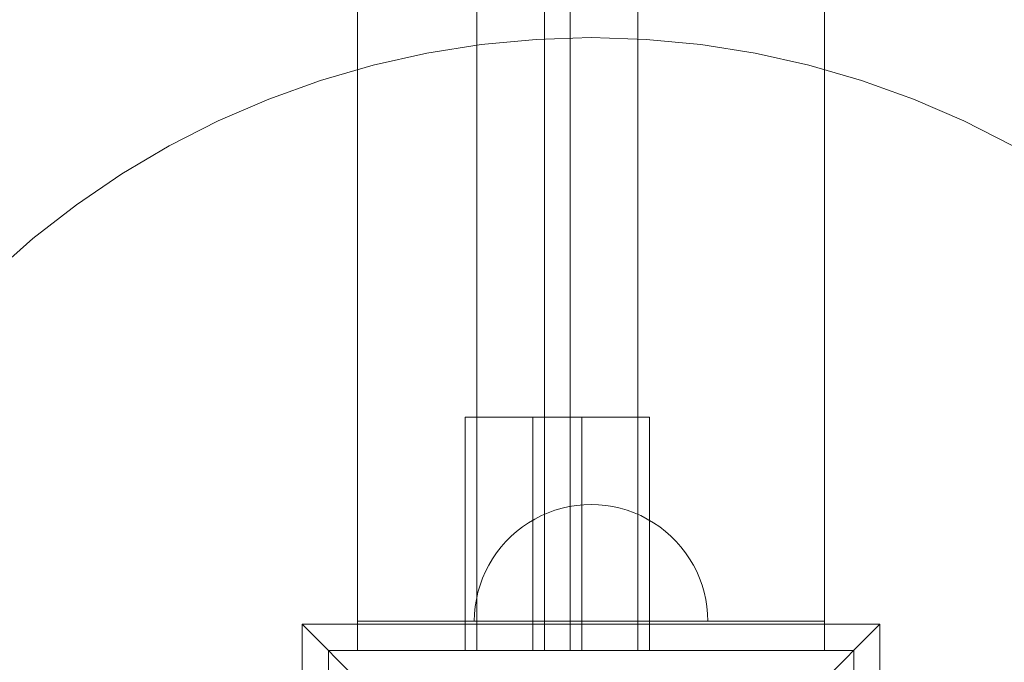
# Model space of a CAD drawing. Units: millimetres. Extents: x -1357 to 6406, y 119 to 6791.
# Drawn here: x 2200 to 2369, y 3718 to 3828 of the extents above; entities that cross this region are included whole.
import ezdxf

# ---------------------------------------------------------------- set-up
doc = ezdxf.new("R2010")
doc.units = ezdxf.units.MM
doc.header["$MEASUREMENT"] = 0
doc.layers.add('STREFA', color=7, linetype='Continuous')
doc.layers.add('STREFA_Nr_pióra__7', color=7, linetype='Continuous', lineweight=18)
doc.layers.add('ZESTAW_Nr_pióra__7', color=7, linetype='Continuous', lineweight=18)
doc.styles.add('GENERATED_STYLE_1', font='txt')
doc.dimstyles.new('GENERATED_STYLE__1', dxfattribs={"dimtxt": 150, "dimasz": 91.78744, "dimexe": 0.18, "dimexo": 300, "dimgap": 0.09, "dimtad": 0, "dimtih": 1, "dimtoh": 1, "dimdec": 0, "dimlfac": 0.1, "dimzin": 0, "dimdsep": 46, "dimtxsty": 'GENERATED_STYLE_1', "dimblk": 'ARROWHEAD_5', "dimblk1": 'ARROWHEAD_5', "dimblk2": 'ARROWHEAD_5', "dimcen": 0.09, "dimclrd": 7, "dimclre": 7, "dimclrt": 7, "dimazin": 0, "dimtfac": 1, "dimtdec": 4, "dimtmove": 0, "dimatfit": 3, "dimfxl": 0, "dimtolj": 1, "dimtzin": 0, "dimarcsym": 0})
doc.dimstyles.new('GENERATED_STYLE__2', dxfattribs={"dimtxt": 150, "dimasz": 91.78744, "dimexe": 0.18, "dimexo": 300, "dimgap": 0.09, "dimtad": 0, "dimdec": 0, "dimlfac": 0.1, "dimzin": 0, "dimdsep": 46, "dimtxsty": 'GENERATED_STYLE_1', "dimblk": 'ARROWHEAD_5', "dimblk1": 'ARROWHEAD_5', "dimblk2": 'ARROWHEAD_5', "dimcen": 0.09, "dimclrd": 7, "dimclre": 7, "dimclrt": 7, "dimazin": 0, "dimtfac": 1, "dimtdec": 4, "dimtmove": 0, "dimatfit": 3, "dimfxl": 0, "dimtolj": 1, "dimtzin": 0, "dimarcsym": 0})

# ---------------------------------------------------------------- blocks, each defined once
blk = doc.blocks.new('*D3')
at = {"layer": 'STREFA', "linetype": 'Continuous', "lineweight": 0, "true_color": 0x000000}
for points in [[(6315.03, 6788.77), (6290.03, 6695.47), (6340.03, 6695.47)], [(6315.03, 554.33), (6340.03, 647.63), (6290.03, 647.63)]]:
    blk.add_hatch(color=18, dxfattribs=at).paths.add_polyline_path(points)
at = {"layer": 'STREFA_Nr_pióra__7', "linetype": 'Continuous'}
for p, q in [((6405.61, 6788.77), (2502.14, 6788.77)), ((6315.03, 6788.77), (6290.03, 6695.47)), ((6315.03, 6788.77), (6340.03, 6695.47)), ((6340.03, 6695.47), (6290.03, 6695.47)), ((6315.03, 3866.33), (6315.03, 6695.47)), ((6315.03, 647.63), (6315.03, 3476.77)), ((6315.03, 554.33), (6290.03, 647.63)), ((6290.03, 647.63), (6340.03, 647.63)), ((6315.03, 554.33), (6340.03, 647.63)), ((6405.61, 554.33), (2576.24, 554.33))]:
    blk.add_line(p, q, dxfattribs=at)
at = {"layer": 'STREFA_Nr_pióra__7', "insert": (6390.03, 3500.81), "char_height": 150, "attachment_point": 7, "rotation": 90, "style": 'GENERATED_STYLE_1'}
blk.add_mtext('\\A1;{\\fArial|b0|i0|c238|p38;623}', dxfattribs=at)
blk = doc.blocks.new('ARROWHEAD_5')
at = {"color": 0, "linetype": 'Continuous', "lineweight": 0}
blk.add_line((0, 0), (-1, 0), dxfattribs=at)
blk.add_solid([(-1, 0.2679), (0, 0), (-1, -0.2679), (-1, 0.2679)], dxfattribs=at)
blk = doc.blocks.new('*D4')
at = {"layer": 'STREFA', "linetype": 'Continuous', "lineweight": 0, "true_color": 0x000000}
for points in [[(143.26, 1449.3), (236.56, 1424.3), (236.56, 1474.3)], [(4453.26, 1449.3), (4359.96, 1474.3), (4359.96, 1424.3)]]:
    blk.add_hatch(color=18, dxfattribs=at).paths.add_polyline_path(points)
at = {"layer": 'STREFA_Nr_pióra__7', "linetype": 'Continuous'}
for p, q in [((143.26, 1358.72), (143.26, 1539.88)), ((4453.26, 1358.72), (4453.26, 1539.88)), ((143.26, 1449.3), (236.56, 1474.3)), ((236.56, 1474.3), (236.56, 1424.3)), ((4453.26, 1449.3), (4359.96, 1474.3)), ((4359.96, 1424.3), (4359.96, 1474.3)), ((143.26, 1449.3), (236.56, 1424.3)), ((236.56, 1449.3), (2103.48, 1449.3)), ((2493.04, 1449.3), (4359.96, 1449.3)), ((4453.26, 1449.3), (4359.96, 1424.3))]:
    blk.add_line(p, q, dxfattribs=at)
at = {"layer": 'STREFA_Nr_pióra__7', "insert": (2127.52, 1374.3), "char_height": 150, "attachment_point": 7, "style": 'GENERATED_STYLE_1'}
blk.add_mtext('\\A1;{\\fArial|b0|i0|c238|p38;431}', dxfattribs=at)

msp = doc.modelspace()

# ---------------------------------------------------------------- linework, layer by layer
at = {"layer": 'ZESTAW_Nr_pióra__7', "linetype": 'Continuous'}
for p, q in [((2258.26, 4929.87), (2258.26, 3719.87)), ((2278.7, 3719.87), (2278.7, 4929.87)), ((2278.7, 3719.87), (2278.7, 4929.87)), ((2278.7, 3719.87), (2278.7, 4929.87)), ((2278.7, 3719.87), (2278.7, 4929.87)), ((2290.26, 3719.87), (2290.26, 4929.87)), ((2294.7, 3719.87), (2294.7, 4929.87)), ((2294.7, 3719.87), (2294.7, 4929.87)), ((2294.7, 3719.87), (2294.7, 4929.87)), ((2294.7, 3719.87), (2294.7, 4929.87)), ((2306.26, 3719.87), (2306.26, 4929.87)), ((2338.26, 3719.87), (2338.26, 4929.87)), ((2288.84, 3824.57), (2279.46, 3823.69)), ((2298.26, 3824.87), (2288.84, 3824.57)), ((2307.68, 3824.57), (2298.26, 3824.87)), ((2317.06, 3823.69), (2307.68, 3824.57)), ((2279.46, 3823.69), (2270.15, 3822.21)), ((2326.37, 3822.21), (2317.06, 3823.69)), ((2270.15, 3822.21), (2260.96, 3820.16)), ((2335.57, 3820.16), (2326.37, 3822.21)), ((2260.96, 3820.16), (2251.91, 3817.53)), ((2344.61, 3817.53), (2335.57, 3820.16)), ((2251.91, 3817.53), (2243.04, 3814.34)), ((2353.48, 3814.34), (2344.61, 3817.53)), ((2243.04, 3814.34), (2234.4, 3810.59)), ((2362.13, 3810.59), (2353.48, 3814.34)), ((2234.4, 3810.59), (2226, 3806.31)), ((2370.52, 3806.31), (2362.13, 3810.59)), ((2226, 3806.31), (2217.89, 3801.52)), ((2217.89, 3801.52), (2210.09, 3796.22)), ((2210.09, 3796.22), (2202.65, 3790.45)), ((2202.65, 3790.45), (2195.58, 3784.21)), ((2276.7, 3759.87), (2276.72, 3759.87)), ((2276.7, 3719.87), (2276.7, 3759.87)), ((2276.7, 3759.87), (2276.72, 3759.87)), ((2276.7, 3719.87), (2276.7, 3759.87)), ((2276.7, 3759.87), (2276.72, 3759.87)), ((2276.7, 3719.87), (2276.7, 3759.87)), ((2276.7, 3759.87), (2276.72, 3759.87)), ((2276.7, 3719.87), (2276.7, 3759.87)), ((2276.72, 3759.87), (2276.78, 3759.87)), ((2276.72, 3759.87), (2276.78, 3759.87)), ((2276.72, 3759.87), (2276.78, 3759.87)), ((2276.72, 3759.87), (2276.78, 3759.87)), ((2276.78, 3759.87), (2276.88, 3759.87)), ((2276.78, 3759.87), (2276.88, 3759.87)), ((2276.78, 3759.87), (2276.88, 3759.87)), ((2276.78, 3759.87), (2276.88, 3759.87)), ((2276.88, 3759.87), (2277.01, 3759.87)), ((2276.88, 3759.87), (2277.01, 3759.87)), ((2276.88, 3759.87), (2277.01, 3759.87)), ((2276.88, 3759.87), (2277.01, 3759.87)), ((2277.01, 3759.87), (2277.19, 3759.87)), ((2277.01, 3759.87), (2277.19, 3759.87)), ((2277.01, 3759.87), (2277.19, 3759.87)), ((2277.01, 3759.87), (2277.19, 3759.87)), ((2277.19, 3759.87), (2277.4, 3759.87)), ((2277.19, 3759.87), (2277.4, 3759.87)), ((2277.19, 3759.87), (2277.4, 3759.87)), ((2277.19, 3759.87), (2277.4, 3759.87)), ((2277.4, 3759.87), (2277.65, 3759.87)), ((2277.4, 3759.87), (2277.65, 3759.87)), ((2277.4, 3759.87), (2277.65, 3759.87)), ((2277.4, 3759.87), (2277.65, 3759.87)), ((2277.65, 3759.87), (2277.94, 3759.87)), ((2277.65, 3759.87), (2277.94, 3759.87)), ((2277.65, 3759.87), (2277.94, 3759.87)), ((2277.65, 3759.87), (2277.94, 3759.87)), ((2277.94, 3759.87), (2278.26, 3759.87)), ((2277.94, 3759.87), (2278.26, 3759.87)), ((2277.94, 3759.87), (2278.26, 3759.87)), ((2277.94, 3759.87), (2278.26, 3759.87)), ((2278.26, 3759.87), (2278.61, 3759.87)), ((2278.26, 3759.87), (2278.61, 3759.87)), ((2278.26, 3759.87), (2278.61, 3759.87)), ((2278.26, 3759.87), (2278.61, 3759.87)), ((2278.61, 3759.87), (2278.99, 3759.87)), ((2278.61, 3759.87), (2278.99, 3759.87)), ((2278.61, 3759.87), (2278.99, 3759.87)), ((2278.61, 3759.87), (2278.99, 3759.87)), ((2278.99, 3759.87), (2279.41, 3759.87)), ((2278.99, 3759.87), (2279.41, 3759.87)), ((2278.99, 3759.87), (2279.41, 3759.87)), ((2278.99, 3759.87), (2279.41, 3759.87)), ((2279.41, 3759.87), (2279.85, 3759.87)), ((2279.41, 3759.87), (2279.85, 3759.87)), ((2279.41, 3759.87), (2279.85, 3759.87)), ((2279.41, 3759.87), (2279.85, 3759.87)), ((2279.85, 3759.87), (2280.32, 3759.87)), ((2279.85, 3759.87), (2280.32, 3759.87)), ((2279.85, 3759.87), (2280.32, 3759.87)), ((2279.85, 3759.87), (2280.32, 3759.87)), ((2280.32, 3759.87), (2280.82, 3759.87)), ((2280.32, 3759.87), (2280.82, 3759.87)), ((2280.32, 3759.87), (2280.82, 3759.87)), ((2280.32, 3759.87), (2280.82, 3759.87)), ((2280.82, 3759.87), (2281.34, 3759.87)), ((2280.82, 3759.87), (2281.34, 3759.87)), ((2280.82, 3759.87), (2281.34, 3759.87)), ((2280.82, 3759.87), (2281.34, 3759.87)), ((2281.34, 3759.87), (2281.88, 3759.87)), ((2281.34, 3759.87), (2281.88, 3759.87)), ((2281.34, 3759.87), (2281.88, 3759.87)), ((2281.34, 3759.87), (2281.88, 3759.87)), ((2281.88, 3759.87), (2282.44, 3759.87)), ((2281.88, 3759.87), (2282.44, 3759.87)), ((2281.88, 3759.87), (2282.44, 3759.87)), ((2281.88, 3759.87), (2282.44, 3759.87)), ((2282.44, 3759.87), (2283.02, 3759.87)), ((2282.44, 3759.87), (2283.02, 3759.87)), ((2282.44, 3759.87), (2283.02, 3759.87)), ((2282.44, 3759.87), (2283.02, 3759.87)), ((2283.02, 3759.87), (2283.61, 3759.87)), ((2283.02, 3759.87), (2283.61, 3759.87)), ((2283.02, 3759.87), (2283.61, 3759.87)), ((2283.02, 3759.87), (2283.61, 3759.87)), ((2283.61, 3759.87), (2284.21, 3759.87)), ((2283.61, 3759.87), (2284.21, 3759.87)), ((2283.61, 3759.87), (2284.21, 3759.87)), ((2283.61, 3759.87), (2284.21, 3759.87)), ((2284.21, 3759.87), (2284.82, 3759.87)), ((2284.21, 3759.87), (2284.82, 3759.87)), ((2284.21, 3759.87), (2284.82, 3759.87)), ((2284.21, 3759.87), (2284.82, 3759.87)), ((2284.82, 3759.87), (2285.45, 3759.87)), ((2284.82, 3759.87), (2285.45, 3759.87)), ((2284.82, 3759.87), (2285.45, 3759.87)), ((2284.82, 3759.87), (2285.45, 3759.87)), ((2285.45, 3759.87), (2286.07, 3759.87)), ((2285.45, 3759.87), (2286.07, 3759.87)), ((2285.45, 3759.87), (2286.07, 3759.87)), ((2285.45, 3759.87), (2286.07, 3759.87)), ((2286.07, 3759.87), (2286.7, 3759.87)), ((2286.07, 3759.87), (2286.7, 3759.87)), ((2286.07, 3759.87), (2286.7, 3759.87)), ((2286.07, 3759.87), (2286.7, 3759.87)), ((2286.7, 3759.87), (2287.33, 3759.87)), ((2286.7, 3759.87), (2287.33, 3759.87)), ((2286.7, 3759.87), (2287.33, 3759.87)), ((2286.7, 3759.87), (2287.33, 3759.87)), ((2287.33, 3759.87), (2287.95, 3759.87)), ((2287.33, 3759.87), (2287.95, 3759.87)), ((2287.33, 3759.87), (2287.95, 3759.87)), ((2287.33, 3759.87), (2287.95, 3759.87)), ((2287.95, 3759.87), (2288.57, 3759.87)), ((2287.95, 3759.87), (2288.57, 3759.87)), ((2287.95, 3759.87), (2288.57, 3759.87)), ((2287.95, 3759.87), (2288.57, 3759.87)), ((2288.26, 3759.87), (2288.28, 3759.87)), ((2288.26, 3719.87), (2288.26, 3759.87)), ((2288.28, 3759.87), (2288.34, 3759.87)), ((2288.34, 3759.87), (2288.44, 3759.87)), ((2288.44, 3759.87), (2288.58, 3759.87)), ((2288.57, 3759.87), (2289.19, 3759.87)), ((2288.57, 3759.87), (2289.19, 3759.87)), ((2288.57, 3759.87), (2289.19, 3759.87)), ((2288.57, 3759.87), (2289.19, 3759.87)), ((2288.58, 3759.87), (2288.75, 3759.87)), ((2288.75, 3759.87), (2288.96, 3759.87)), ((2288.96, 3759.87), (2289.21, 3759.87)), ((2289.19, 3759.87), (2289.79, 3759.87)), ((2289.19, 3759.87), (2289.79, 3759.87)), ((2289.19, 3759.87), (2289.79, 3759.87)), ((2289.19, 3759.87), (2289.79, 3759.87)), ((2289.21, 3759.87), (2289.5, 3759.87)), ((2289.5, 3759.87), (2289.82, 3759.87)), ((2289.79, 3759.87), (2290.38, 3759.87)), ((2289.79, 3759.87), (2290.38, 3759.87)), ((2289.79, 3759.87), (2290.38, 3759.87)), ((2289.79, 3759.87), (2290.38, 3759.87)), ((2289.82, 3759.87), (2290.17, 3759.87)), ((2290.17, 3759.87), (2290.56, 3759.87)), ((2290.38, 3759.87), (2290.96, 3759.87)), ((2290.38, 3759.87), (2290.96, 3759.87)), ((2290.38, 3759.87), (2290.96, 3759.87)), ((2290.38, 3759.87), (2290.96, 3759.87)), ((2290.56, 3759.87), (2290.97, 3759.87)), ((2290.96, 3759.87), (2291.52, 3759.87)), ((2290.96, 3759.87), (2291.52, 3759.87)), ((2290.96, 3759.87), (2291.52, 3759.87)), ((2290.96, 3759.87), (2291.52, 3759.87)), ((2290.97, 3759.87), (2291.42, 3759.87)), ((2291.42, 3759.87), (2291.89, 3759.87)), ((2291.52, 3759.87), (2292.06, 3759.87)), ((2291.52, 3759.87), (2292.06, 3759.87)), ((2291.52, 3759.87), (2292.06, 3759.87)), ((2291.52, 3759.87), (2292.06, 3759.87)), ((2291.89, 3759.87), (2292.38, 3759.87)), ((2292.06, 3759.87), (2292.58, 3759.87)), ((2292.06, 3759.87), (2292.58, 3759.87)), ((2292.06, 3759.87), (2292.58, 3759.87)), ((2292.06, 3759.87), (2292.58, 3759.87)), ((2292.38, 3759.87), (2292.9, 3759.87)), ((2292.58, 3759.87), (2293.07, 3759.87)), ((2292.58, 3759.87), (2293.07, 3759.87)), ((2292.58, 3759.87), (2293.07, 3759.87)), ((2292.58, 3759.87), (2293.07, 3759.87)), ((2292.9, 3759.87), (2293.44, 3759.87)), ((2293.07, 3759.87), (2293.54, 3759.87)), ((2293.07, 3759.87), (2293.54, 3759.87)), ((2293.07, 3759.87), (2293.54, 3759.87)), ((2293.07, 3759.87), (2293.54, 3759.87)), ((2293.44, 3759.87), (2294, 3759.87)), ((2293.54, 3759.87), (2293.99, 3759.87)), ((2293.54, 3759.87), (2293.99, 3759.87)), ((2293.54, 3759.87), (2293.99, 3759.87)), ((2293.54, 3759.87), (2293.99, 3759.87)), ((2293.99, 3759.87), (2294.4, 3759.87)), ((2293.99, 3759.87), (2294.4, 3759.87)), ((2293.99, 3759.87), (2294.4, 3759.87)), ((2293.99, 3759.87), (2294.4, 3759.87)), ((2294, 3759.87), (2294.58, 3759.87)), ((2294.4, 3759.87), (2294.79, 3759.87)), ((2294.4, 3759.87), (2294.79, 3759.87)), ((2294.4, 3759.87), (2294.79, 3759.87)), ((2294.4, 3759.87), (2294.79, 3759.87)), ((2294.58, 3759.87), (2295.17, 3759.87)), ((2294.79, 3759.87), (2295.14, 3759.87)), ((2294.79, 3759.87), (2295.14, 3759.87)), ((2294.79, 3759.87), (2295.14, 3759.87)), ((2294.79, 3759.87), (2295.14, 3759.87)), ((2295.14, 3759.87), (2295.46, 3759.87)), ((2295.14, 3759.87), (2295.46, 3759.87)), ((2295.14, 3759.87), (2295.46, 3759.87)), ((2295.14, 3759.87), (2295.46, 3759.87)), ((2295.17, 3759.87), (2295.78, 3759.87)), ((2295.46, 3759.87), (2295.75, 3759.87)), ((2295.46, 3759.87), (2295.75, 3759.87)), ((2295.46, 3759.87), (2295.75, 3759.87)), ((2295.46, 3759.87), (2295.75, 3759.87)), ((2295.75, 3759.87), (2296, 3759.87)), ((2295.75, 3759.87), (2296, 3759.87)), ((2295.75, 3759.87), (2296, 3759.87)), ((2295.75, 3759.87), (2296, 3759.87)), ((2295.78, 3759.87), (2296.39, 3759.87)), ((2296, 3759.87), (2296.21, 3759.87)), ((2296, 3759.87), (2296.21, 3759.87)), ((2296, 3759.87), (2296.21, 3759.87)), ((2296, 3759.87), (2296.21, 3759.87)), ((2296.21, 3759.87), (2296.38, 3759.87)), ((2296.21, 3759.87), (2296.38, 3759.87)), ((2296.21, 3759.87), (2296.38, 3759.87)), ((2296.21, 3759.87), (2296.38, 3759.87)), ((2296.38, 3759.87), (2296.52, 3759.87)), ((2296.38, 3759.87), (2296.52, 3759.87)), ((2296.38, 3759.87), (2296.52, 3759.87)), ((2296.38, 3759.87), (2296.52, 3759.87)), ((2296.39, 3759.87), (2297.01, 3759.87)), ((2296.52, 3759.87), (2296.62, 3759.87)), ((2296.52, 3759.87), (2296.62, 3759.87)), ((2296.52, 3759.87), (2296.62, 3759.87)), ((2296.52, 3759.87), (2296.62, 3759.87)), ((2296.62, 3759.87), (2296.68, 3759.87)), ((2296.62, 3759.87), (2296.68, 3759.87)), ((2296.62, 3759.87), (2296.68, 3759.87)), ((2296.62, 3759.87), (2296.68, 3759.87)), ((2296.68, 3759.87), (2296.7, 3759.87)), ((2296.68, 3759.87), (2296.7, 3759.87)), ((2296.68, 3759.87), (2296.7, 3759.87)), ((2296.68, 3759.87), (2296.7, 3759.87)), ((2296.7, 3719.87), (2296.7, 3759.87)), ((2296.7, 3719.87), (2296.7, 3759.87)), ((2296.7, 3719.87), (2296.7, 3759.87)), ((2296.7, 3719.87), (2296.7, 3759.87)), ((2297.01, 3759.87), (2297.63, 3759.87)), ((2297.63, 3759.87), (2298.26, 3759.87)), ((2298.26, 3759.87), (2298.89, 3759.87)), ((2298.89, 3759.87), (2299.52, 3759.87)), ((2299.52, 3759.87), (2300.14, 3759.87)), ((2300.14, 3759.87), (2300.75, 3759.87)), ((2300.75, 3759.87), (2301.35, 3759.87)), ((2301.35, 3759.87), (2301.94, 3759.87)), ((2301.94, 3759.87), (2302.52, 3759.87)), ((2302.52, 3759.87), (2303.08, 3759.87)), ((2303.08, 3759.87), (2303.62, 3759.87)), ((2303.62, 3759.87), (2304.14, 3759.87)), ((2304.14, 3759.87), (2304.64, 3759.87)), ((2304.64, 3759.87), (2305.11, 3759.87)), ((2305.11, 3759.87), (2305.55, 3759.87)), ((2305.55, 3759.87), (2305.97, 3759.87)), ((2305.97, 3759.87), (2306.35, 3759.87)), ((2306.35, 3759.87), (2306.71, 3759.87)), ((2306.71, 3759.87), (2307.02, 3759.87)), ((2307.02, 3759.87), (2307.31, 3759.87)), ((2307.31, 3759.87), (2307.56, 3759.87)), ((2307.56, 3759.87), (2307.77, 3759.87)), ((2307.77, 3759.87), (2307.95, 3759.87)), ((2307.95, 3759.87), (2308.08, 3759.87)), ((2308.08, 3759.87), (2308.18, 3759.87)), ((2308.18, 3759.87), (2308.24, 3759.87)), ((2308.24, 3759.87), (2308.26, 3759.87)), ((2308.26, 3719.87), (2308.26, 3759.87)), ((2295.76, 3744.71), (2294.51, 3744.51)), ((2295.76, 3744.71), (2294.51, 3744.51)), ((2297.01, 3744.83), (2295.76, 3744.71)), ((2297.01, 3744.83), (2295.76, 3744.71)), ((2298.26, 3744.87), (2297.01, 3744.83)), ((2298.26, 3744.87), (2297.01, 3744.83)), ((2298.26, 3744.87), (2299.52, 3744.83)), ((2298.26, 3744.87), (2299.52, 3744.83)), ((2299.52, 3744.83), (2300.77, 3744.71)), ((2299.52, 3744.83), (2300.77, 3744.71)), ((2300.77, 3744.71), (2302.01, 3744.51)), ((2300.77, 3744.71), (2302.01, 3744.51)), ((2289.75, 3742.97), (2288.63, 3742.39)), ((2289.75, 3742.97), (2288.63, 3742.39)), ((2290.9, 3743.46), (2289.75, 3742.97)), ((2290.9, 3743.46), (2289.75, 3742.97)), ((2292.08, 3743.89), (2290.9, 3743.46)), ((2292.08, 3743.89), (2290.9, 3743.46)), ((2293.29, 3744.24), (2292.08, 3743.89)), ((2293.29, 3744.24), (2292.08, 3743.89)), ((2294.51, 3744.51), (2293.29, 3744.24)), ((2294.51, 3744.51), (2293.29, 3744.24)), ((2302.01, 3744.51), (2303.24, 3744.24)), ((2302.01, 3744.51), (2303.24, 3744.24)), ((2303.24, 3744.24), (2304.44, 3743.89)), ((2303.24, 3744.24), (2304.44, 3743.89)), ((2304.44, 3743.89), (2305.62, 3743.46)), ((2304.44, 3743.89), (2305.62, 3743.46)), ((2305.62, 3743.46), (2306.78, 3742.97)), ((2305.62, 3743.46), (2306.78, 3742.97)), ((2306.78, 3742.97), (2307.9, 3742.39)), ((2306.78, 3742.97), (2307.9, 3742.39)), ((2287.55, 3741.76), (2286.51, 3741.05)), ((2287.55, 3741.76), (2286.51, 3741.05)), ((2288.63, 3742.39), (2287.55, 3741.76)), ((2288.63, 3742.39), (2287.55, 3741.76)), ((2307.9, 3742.39), (2308.98, 3741.76)), ((2307.9, 3742.39), (2308.98, 3741.76)), ((2308.98, 3741.76), (2310.02, 3741.05)), ((2308.98, 3741.76), (2310.02, 3741.05)), ((2285.51, 3740.28), (2284.57, 3739.45)), ((2285.51, 3740.28), (2284.57, 3739.45)), ((2286.51, 3741.05), (2285.51, 3740.28)), ((2286.51, 3741.05), (2285.51, 3740.28)), ((2310.02, 3741.05), (2311.01, 3740.28)), ((2310.02, 3741.05), (2311.01, 3740.28)), ((2311.01, 3740.28), (2311.95, 3739.45)), ((2311.01, 3740.28), (2311.95, 3739.45)), ((2283.68, 3738.56), (2282.85, 3737.62)), ((2283.68, 3738.56), (2282.85, 3737.62)), ((2284.57, 3739.45), (2283.68, 3738.56)), ((2284.57, 3739.45), (2283.68, 3738.56)), ((2311.95, 3739.45), (2312.84, 3738.56)), ((2311.95, 3739.45), (2312.84, 3738.56)), ((2312.84, 3738.56), (2313.67, 3737.62)), ((2312.84, 3738.56), (2313.67, 3737.62)), ((2282.08, 3736.62), (2281.38, 3735.59)), ((2282.08, 3736.62), (2281.38, 3735.59)), ((2282.85, 3737.62), (2282.08, 3736.62)), ((2282.85, 3737.62), (2282.08, 3736.62)), ((2313.67, 3737.62), (2314.44, 3736.62)), ((2313.67, 3737.62), (2314.44, 3736.62)), ((2314.44, 3736.62), (2315.15, 3735.59)), ((2314.44, 3736.62), (2315.15, 3735.59)), ((2281.38, 3735.59), (2280.74, 3734.5)), ((2281.38, 3735.59), (2280.74, 3734.5)), ((2315.15, 3735.59), (2315.79, 3734.5)), ((2315.15, 3735.59), (2315.79, 3734.5)), ((2280.17, 3733.38), (2279.67, 3732.23)), ((2280.17, 3733.38), (2279.67, 3732.23)), ((2280.74, 3734.5), (2280.17, 3733.38)), ((2280.74, 3734.5), (2280.17, 3733.38)), ((2315.79, 3734.5), (2316.36, 3733.38)), ((2315.79, 3734.5), (2316.36, 3733.38)), ((2316.36, 3733.38), (2316.86, 3732.23)), ((2316.36, 3733.38), (2316.86, 3732.23)), ((2279.67, 3732.23), (2279.24, 3731.05)), ((2279.67, 3732.23), (2279.24, 3731.05)), ((2316.86, 3732.23), (2317.28, 3731.05)), ((2316.86, 3732.23), (2317.28, 3731.05)), ((2278.89, 3729.84), (2278.62, 3728.62)), ((2278.89, 3729.84), (2278.62, 3728.62)), ((2279.24, 3731.05), (2278.89, 3729.84)), ((2279.24, 3731.05), (2278.89, 3729.84)), ((2317.28, 3731.05), (2317.63, 3729.84)), ((2317.28, 3731.05), (2317.63, 3729.84)), ((2317.63, 3729.84), (2317.91, 3728.62)), ((2317.63, 3729.84), (2317.91, 3728.62)), ((2278.62, 3728.62), (2278.42, 3727.38)), ((2278.62, 3728.62), (2278.42, 3727.38)), ((2317.91, 3728.62), (2318.1, 3727.38)), ((2317.91, 3728.62), (2318.1, 3727.38)), ((2278.3, 3726.12), (2278.26, 3724.87)), ((2278.3, 3726.12), (2278.26, 3724.87)), ((2278.42, 3727.38), (2278.3, 3726.12)), ((2278.42, 3727.38), (2278.3, 3726.12)), ((2318.1, 3727.38), (2318.22, 3726.12)), ((2318.1, 3727.38), (2318.22, 3726.12)), ((2318.22, 3726.12), (2318.26, 3724.87)), ((2318.22, 3726.12), (2318.26, 3724.87)), ((2258.26, 3724.87), (2258.26, 3719.87)), ((2338.26, 3724.87), (2258.26, 3724.87)), ((2278.26, 3724.87), (2278.3, 3724.87)), ((2278.26, 3724.87), (2278.3, 3724.87)), ((2278.3, 3724.87), (2278.42, 3724.87)), ((2278.3, 3724.87), (2278.42, 3724.87)), ((2278.42, 3724.87), (2278.62, 3724.87)), ((2278.42, 3724.87), (2278.62, 3724.87)), ((2278.62, 3724.87), (2278.89, 3724.87)), ((2278.62, 3724.87), (2278.89, 3724.87)), ((2278.89, 3724.87), (2279.24, 3724.87)), ((2278.89, 3724.87), (2279.24, 3724.87)), ((2279.24, 3724.87), (2279.67, 3724.87)), ((2279.24, 3724.87), (2279.67, 3724.87)), ((2279.67, 3724.87), (2280.17, 3724.87)), ((2279.67, 3724.87), (2280.17, 3724.87)), ((2280.17, 3724.87), (2280.74, 3724.87)), ((2280.17, 3724.87), (2280.74, 3724.87)), ((2280.74, 3724.87), (2281.38, 3724.87)), ((2280.74, 3724.87), (2281.38, 3724.87)), ((2281.38, 3724.87), (2282.08, 3724.87)), ((2281.38, 3724.87), (2282.08, 3724.87)), ((2282.08, 3724.87), (2282.85, 3724.87)), ((2282.08, 3724.87), (2282.85, 3724.87)), ((2282.85, 3724.87), (2283.68, 3724.87)), ((2282.85, 3724.87), (2283.68, 3724.87)), ((2283.68, 3724.87), (2284.57, 3724.87)), ((2283.68, 3724.87), (2284.57, 3724.87)), ((2284.57, 3724.87), (2285.51, 3724.87)), ((2284.57, 3724.87), (2285.51, 3724.87)), ((2285.51, 3724.87), (2286.51, 3724.87)), ((2285.51, 3724.87), (2286.51, 3724.87)), ((2286.51, 3724.87), (2287.55, 3724.87)), ((2286.51, 3724.87), (2287.55, 3724.87)), ((2287.55, 3724.87), (2288.63, 3724.87)), ((2287.55, 3724.87), (2288.63, 3724.87)), ((2288.63, 3724.87), (2289.75, 3724.87)), ((2288.63, 3724.87), (2289.75, 3724.87)), ((2289.75, 3724.87), (2290.9, 3724.87)), ((2289.75, 3724.87), (2290.9, 3724.87)), ((2290.9, 3724.87), (2292.08, 3724.87)), ((2290.9, 3724.87), (2292.08, 3724.87)), ((2292.08, 3724.87), (2293.29, 3724.87)), ((2292.08, 3724.87), (2293.29, 3724.87)), ((2293.29, 3724.87), (2294.51, 3724.87)), ((2293.29, 3724.87), (2294.51, 3724.87)), ((2294.51, 3724.87), (2295.76, 3724.87)), ((2294.51, 3724.87), (2295.76, 3724.87)), ((2295.76, 3724.87), (2297.01, 3724.87)), ((2295.76, 3724.87), (2297.01, 3724.87)), ((2297.01, 3724.87), (2298.26, 3724.87)), ((2297.01, 3724.87), (2298.26, 3724.87)), ((2298.26, 3724.87), (2299.52, 3724.87)), ((2298.26, 3724.87), (2299.52, 3724.87)), ((2299.52, 3724.87), (2300.77, 3724.87)), ((2299.52, 3724.87), (2300.77, 3724.87)), ((2300.77, 3724.87), (2302.01, 3724.87)), ((2300.77, 3724.87), (2302.01, 3724.87)), ((2302.01, 3724.87), (2303.24, 3724.87)), ((2302.01, 3724.87), (2303.24, 3724.87)), ((2303.24, 3724.87), (2304.44, 3724.87)), ((2303.24, 3724.87), (2304.44, 3724.87)), ((2304.44, 3724.87), (2305.62, 3724.87)), ((2304.44, 3724.87), (2305.62, 3724.87)), ((2305.62, 3724.87), (2306.78, 3724.87)), ((2305.62, 3724.87), (2306.78, 3724.87)), ((2306.78, 3724.87), (2307.9, 3724.87)), ((2306.78, 3724.87), (2307.9, 3724.87)), ((2307.9, 3724.87), (2308.98, 3724.87)), ((2307.9, 3724.87), (2308.98, 3724.87)), ((2308.98, 3724.87), (2310.02, 3724.87)), ((2308.98, 3724.87), (2310.02, 3724.87)), ((2310.02, 3724.87), (2311.01, 3724.87)), ((2310.02, 3724.87), (2311.01, 3724.87)), ((2311.01, 3724.87), (2311.95, 3724.87)), ((2311.01, 3724.87), (2311.95, 3724.87)), ((2311.95, 3724.87), (2312.84, 3724.87)), ((2311.95, 3724.87), (2312.84, 3724.87)), ((2312.84, 3724.87), (2313.67, 3724.87)), ((2312.84, 3724.87), (2313.67, 3724.87)), ((2313.67, 3724.87), (2314.44, 3724.87)), ((2313.67, 3724.87), (2314.44, 3724.87)), ((2314.44, 3724.87), (2315.15, 3724.87)), ((2314.44, 3724.87), (2315.15, 3724.87)), ((2315.15, 3724.87), (2315.79, 3724.87)), ((2315.15, 3724.87), (2315.79, 3724.87)), ((2315.79, 3724.87), (2316.36, 3724.87)), ((2315.79, 3724.87), (2316.36, 3724.87)), ((2316.36, 3724.87), (2316.86, 3724.87)), ((2316.36, 3724.87), (2316.86, 3724.87)), ((2316.86, 3724.87), (2317.28, 3724.87)), ((2316.86, 3724.87), (2317.28, 3724.87)), ((2317.28, 3724.87), (2317.63, 3724.87)), ((2317.28, 3724.87), (2317.63, 3724.87)), ((2317.63, 3724.87), (2317.91, 3724.87)), ((2317.63, 3724.87), (2317.91, 3724.87)), ((2317.91, 3724.87), (2318.1, 3724.87)), ((2317.91, 3724.87), (2318.1, 3724.87)), ((2318.1, 3724.87), (2318.22, 3724.87)), ((2318.1, 3724.87), (2318.22, 3724.87)), ((2318.22, 3724.87), (2318.26, 3724.87)), ((2318.22, 3724.87), (2318.26, 3724.87)), ((2338.26, 3719.87), (2338.26, 3724.87)), ((2248.76, 3724.37), (2298.26, 3674.87)), ((2248.76, 3625.37), (2248.76, 3724.37)), ((2248.76, 3724.37), (2347.76, 3724.37)), ((2347.76, 3724.37), (2298.26, 3674.87)), ((2347.76, 3724.37), (2347.76, 3625.37)), ((2253.26, 3719.87), (2253.26, 3629.87)), ((2343.26, 3719.87), (2253.26, 3719.87)), ((2258.26, 3719.87), (2338.26, 3719.87)), ((2258.26, 3719.87), (2338.26, 3719.87)), ((2276.7, 3719.87), (2276.72, 3719.87)), ((2276.7, 3719.87), (2276.72, 3719.87)), ((2276.7, 3719.87), (2276.72, 3719.87)), ((2276.7, 3719.87), (2276.72, 3719.87)), ((2276.72, 3719.87), (2276.78, 3719.87)), ((2276.72, 3719.87), (2276.78, 3719.87)), ((2276.72, 3719.87), (2276.78, 3719.87)), ((2276.72, 3719.87), (2276.78, 3719.87)), ((2276.78, 3719.87), (2276.88, 3719.87)), ((2276.78, 3719.87), (2276.88, 3719.87)), ((2276.78, 3719.87), (2276.88, 3719.87)), ((2276.78, 3719.87), (2276.88, 3719.87)), ((2276.88, 3719.87), (2277.01, 3719.87)), ((2276.88, 3719.87), (2277.01, 3719.87)), ((2276.88, 3719.87), (2277.01, 3719.87)), ((2276.88, 3719.87), (2277.01, 3719.87)), ((2277.01, 3719.87), (2277.19, 3719.87)), ((2277.01, 3719.87), (2277.19, 3719.87)), ((2277.01, 3719.87), (2277.19, 3719.87)), ((2277.01, 3719.87), (2277.19, 3719.87)), ((2277.19, 3719.87), (2277.4, 3719.87)), ((2277.19, 3719.87), (2277.4, 3719.87)), ((2277.19, 3719.87), (2277.4, 3719.87)), ((2277.19, 3719.87), (2277.4, 3719.87)), ((2277.4, 3719.87), (2277.65, 3719.87)), ((2277.4, 3719.87), (2277.65, 3719.87)), ((2277.4, 3719.87), (2277.65, 3719.87)), ((2277.4, 3719.87), (2277.65, 3719.87)), ((2277.65, 3719.87), (2277.94, 3719.87)), ((2277.65, 3719.87), (2277.94, 3719.87)), ((2277.65, 3719.87), (2277.94, 3719.87)), ((2277.65, 3719.87), (2277.94, 3719.87)), ((2277.94, 3719.87), (2278.26, 3719.87)), ((2277.94, 3719.87), (2278.26, 3719.87)), ((2277.94, 3719.87), (2278.26, 3719.87)), ((2277.94, 3719.87), (2278.26, 3719.87)), ((2278.26, 3719.87), (2278.61, 3719.87)), ((2278.26, 3719.87), (2278.61, 3719.87)), ((2278.26, 3719.87), (2278.61, 3719.87)), ((2278.26, 3719.87), (2278.61, 3719.87)), ((2278.61, 3719.87), (2278.99, 3719.87)), ((2278.61, 3719.87), (2278.99, 3719.87)), ((2278.61, 3719.87), (2278.99, 3719.87)), ((2278.61, 3719.87), (2278.99, 3719.87)), ((2278.99, 3719.87), (2279.41, 3719.87)), ((2278.99, 3719.87), (2279.41, 3719.87)), ((2278.99, 3719.87), (2279.41, 3719.87)), ((2278.99, 3719.87), (2279.41, 3719.87)), ((2279.41, 3719.87), (2279.85, 3719.87)), ((2279.41, 3719.87), (2279.85, 3719.87)), ((2279.41, 3719.87), (2279.85, 3719.87)), ((2279.41, 3719.87), (2279.85, 3719.87)), ((2279.85, 3719.87), (2280.32, 3719.87)), ((2279.85, 3719.87), (2280.32, 3719.87)), ((2279.85, 3719.87), (2280.32, 3719.87)), ((2279.85, 3719.87), (2280.32, 3719.87)), ((2280.32, 3719.87), (2280.82, 3719.87)), ((2280.32, 3719.87), (2280.82, 3719.87)), ((2280.32, 3719.87), (2280.82, 3719.87)), ((2280.32, 3719.87), (2280.82, 3719.87)), ((2280.82, 3719.87), (2281.34, 3719.87)), ((2280.82, 3719.87), (2281.34, 3719.87)), ((2280.82, 3719.87), (2281.34, 3719.87)), ((2280.82, 3719.87), (2281.34, 3719.87)), ((2281.34, 3719.87), (2281.88, 3719.87)), ((2281.34, 3719.87), (2281.88, 3719.87)), ((2281.34, 3719.87), (2281.88, 3719.87)), ((2281.34, 3719.87), (2281.88, 3719.87)), ((2281.88, 3719.87), (2282.44, 3719.87)), ((2281.88, 3719.87), (2282.44, 3719.87)), ((2281.88, 3719.87), (2282.44, 3719.87)), ((2281.88, 3719.87), (2282.44, 3719.87)), ((2282.44, 3719.87), (2283.02, 3719.87)), ((2282.44, 3719.87), (2283.02, 3719.87)), ((2282.44, 3719.87), (2283.02, 3719.87)), ((2282.44, 3719.87), (2283.02, 3719.87)), ((2283.02, 3719.87), (2283.61, 3719.87)), ((2283.02, 3719.87), (2283.61, 3719.87)), ((2283.02, 3719.87), (2283.61, 3719.87)), ((2283.02, 3719.87), (2283.61, 3719.87)), ((2283.61, 3719.87), (2284.21, 3719.87)), ((2283.61, 3719.87), (2284.21, 3719.87)), ((2283.61, 3719.87), (2284.21, 3719.87)), ((2283.61, 3719.87), (2284.21, 3719.87)), ((2284.21, 3719.87), (2284.82, 3719.87)), ((2284.21, 3719.87), (2284.82, 3719.87)), ((2284.21, 3719.87), (2284.82, 3719.87)), ((2284.21, 3719.87), (2284.82, 3719.87)), ((2284.71, 3719.87), (2284.82, 3719.87)), ((2284.71, 3719.87), (2284.82, 3719.87)), ((2284.71, 3719.87), (2284.82, 3719.87)), ((2284.71, 3719.87), (2284.82, 3719.87)), ((2284.82, 3719.87), (2285.45, 3719.87)), ((2284.82, 3719.87), (2285.45, 3719.87)), ((2284.82, 3719.87), (2285.45, 3719.87)), ((2284.82, 3719.87), (2285.45, 3719.87)), ((2285.2, 3719.87), (2285.45, 3719.87)), ((2285.2, 3719.87), (2285.45, 3719.87)), ((2285.2, 3719.87), (2285.45, 3719.87)), ((2285.2, 3719.87), (2285.45, 3719.87)), ((2285.45, 3719.87), (2286.07, 3719.87)), ((2285.45, 3719.87), (2286.07, 3719.87)), ((2285.45, 3719.87), (2286.07, 3719.87)), ((2285.45, 3719.87), (2286.07, 3719.87)), ((2285.7, 3719.87), (2286.07, 3719.87)), ((2285.7, 3719.87), (2286.07, 3719.87)), ((2285.7, 3719.87), (2286.07, 3719.87)), ((2285.7, 3719.87), (2286.07, 3719.87)), ((2286.07, 3719.87), (2286.7, 3719.87)), ((2286.07, 3719.87), (2286.7, 3719.87)), ((2286.07, 3719.87), (2286.7, 3719.87)), ((2286.07, 3719.87), (2286.7, 3719.87)), ((2286.2, 3719.87), (2286.7, 3719.87)), ((2286.2, 3719.87), (2286.7, 3719.87)), ((2286.2, 3719.87), (2286.7, 3719.87)), ((2286.2, 3719.87), (2286.7, 3719.87)), ((2286.7, 3719.87), (2287.33, 3719.87)), ((2286.7, 3719.87), (2287.33, 3719.87)), ((2286.7, 3719.87), (2287.33, 3719.87)), ((2286.7, 3719.87), (2287.33, 3719.87)), ((2286.7, 3719.87), (2287.2, 3719.87)), ((2286.7, 3719.87), (2287.2, 3719.87)), ((2286.7, 3719.87), (2287.2, 3719.87)), ((2286.7, 3719.87), (2287.2, 3719.87)), ((2287.33, 3719.87), (2287.95, 3719.87)), ((2287.33, 3719.87), (2287.95, 3719.87)), ((2287.33, 3719.87), (2287.95, 3719.87)), ((2287.33, 3719.87), (2287.95, 3719.87)), ((2287.33, 3719.87), (2287.7, 3719.87)), ((2287.33, 3719.87), (2287.7, 3719.87)), ((2287.33, 3719.87), (2287.7, 3719.87)), ((2287.33, 3719.87), (2287.7, 3719.87)), ((2287.95, 3719.87), (2288.57, 3719.87)), ((2287.95, 3719.87), (2288.57, 3719.87)), ((2287.95, 3719.87), (2288.57, 3719.87)), ((2287.95, 3719.87), (2288.57, 3719.87)), ((2287.95, 3719.87), (2288.2, 3719.87)), ((2287.95, 3719.87), (2288.2, 3719.87)), ((2287.95, 3719.87), (2288.2, 3719.87)), ((2287.95, 3719.87), (2288.2, 3719.87)), ((2288.26, 3719.87), (2288.28, 3719.87)), ((2288.28, 3719.87), (2288.34, 3719.87)), ((2288.34, 3719.87), (2288.44, 3719.87)), ((2288.44, 3719.87), (2288.58, 3719.87)), ((2288.57, 3719.87), (2289.19, 3719.87)), ((2288.57, 3719.87), (2289.19, 3719.87)), ((2288.57, 3719.87), (2289.19, 3719.87)), ((2288.57, 3719.87), (2289.19, 3719.87)), ((2288.57, 3719.87), (2288.69, 3719.87)), ((2288.57, 3719.87), (2288.69, 3719.87)), ((2288.57, 3719.87), (2288.69, 3719.87)), ((2288.57, 3719.87), (2288.69, 3719.87)), ((2288.58, 3719.87), (2288.75, 3719.87)), ((2288.75, 3719.87), (2288.96, 3719.87)), ((2288.96, 3719.87), (2289.21, 3719.87)), ((2289.19, 3719.87), (2289.79, 3719.87)), ((2289.19, 3719.87), (2289.79, 3719.87)), ((2289.19, 3719.87), (2289.79, 3719.87)), ((2289.19, 3719.87), (2289.79, 3719.87)), ((2289.21, 3719.87), (2289.5, 3719.87)), ((2289.5, 3719.87), (2289.82, 3719.87)), ((2289.79, 3719.87), (2290.38, 3719.87)), ((2289.79, 3719.87), (2290.38, 3719.87)), ((2289.79, 3719.87), (2290.38, 3719.87)), ((2289.79, 3719.87), (2290.38, 3719.87)), ((2289.82, 3719.87), (2290.17, 3719.87)), ((2290.17, 3719.87), (2290.56, 3719.87)), ((2290.38, 3719.87), (2290.96, 3719.87)), ((2290.38, 3719.87), (2290.96, 3719.87)), ((2290.38, 3719.87), (2290.96, 3719.87)), ((2290.38, 3719.87), (2290.96, 3719.87)), ((2290.56, 3719.87), (2290.97, 3719.87)), ((2290.96, 3719.87), (2291.52, 3719.87)), ((2290.96, 3719.87), (2291.52, 3719.87)), ((2290.96, 3719.87), (2291.52, 3719.87)), ((2290.96, 3719.87), (2291.52, 3719.87)), ((2290.97, 3719.87), (2291.42, 3719.87)), ((2291.42, 3719.87), (2291.89, 3719.87)), ((2291.52, 3719.87), (2292.06, 3719.87)), ((2291.52, 3719.87), (2292.06, 3719.87)), ((2291.52, 3719.87), (2292.06, 3719.87)), ((2291.52, 3719.87), (2292.06, 3719.87)), ((2291.89, 3719.87), (2292.38, 3719.87)), ((2292.06, 3719.87), (2292.58, 3719.87)), ((2292.06, 3719.87), (2292.58, 3719.87)), ((2292.06, 3719.87), (2292.58, 3719.87)), ((2292.06, 3719.87), (2292.58, 3719.87)), ((2292.38, 3719.87), (2292.9, 3719.87)), ((2292.58, 3719.87), (2293.07, 3719.87)), ((2292.58, 3719.87), (2293.07, 3719.87)), ((2292.58, 3719.87), (2293.07, 3719.87)), ((2292.58, 3719.87), (2293.07, 3719.87)), ((2292.9, 3719.87), (2293.44, 3719.87)), ((2293.07, 3719.87), (2293.54, 3719.87)), ((2293.07, 3719.87), (2293.54, 3719.87)), ((2293.07, 3719.87), (2293.54, 3719.87)), ((2293.07, 3719.87), (2293.54, 3719.87)), ((2293.44, 3719.87), (2294, 3719.87)), ((2293.54, 3719.87), (2293.99, 3719.87)), ((2293.54, 3719.87), (2293.99, 3719.87)), ((2293.54, 3719.87), (2293.99, 3719.87)), ((2293.54, 3719.87), (2293.99, 3719.87)), ((2293.99, 3719.87), (2294.4, 3719.87)), ((2293.99, 3719.87), (2294.4, 3719.87)), ((2293.99, 3719.87), (2294.4, 3719.87)), ((2293.99, 3719.87), (2294.4, 3719.87)), ((2294, 3719.87), (2294.58, 3719.87)), ((2294.4, 3719.87), (2294.79, 3719.87)), ((2294.4, 3719.87), (2294.79, 3719.87)), ((2294.4, 3719.87), (2294.79, 3719.87)), ((2294.4, 3719.87), (2294.79, 3719.87)), ((2294.58, 3719.87), (2295.17, 3719.87)), ((2294.79, 3719.87), (2295.14, 3719.87)), ((2294.79, 3719.87), (2295.14, 3719.87)), ((2294.79, 3719.87), (2295.14, 3719.87)), ((2294.79, 3719.87), (2295.14, 3719.87)), ((2295.14, 3719.87), (2295.46, 3719.87)), ((2295.14, 3719.87), (2295.46, 3719.87)), ((2295.14, 3719.87), (2295.46, 3719.87)), ((2295.14, 3719.87), (2295.46, 3719.87)), ((2295.17, 3719.87), (2295.78, 3719.87)), ((2295.46, 3719.87), (2295.75, 3719.87)), ((2295.46, 3719.87), (2295.75, 3719.87)), ((2295.46, 3719.87), (2295.75, 3719.87)), ((2295.46, 3719.87), (2295.75, 3719.87)), ((2295.75, 3719.87), (2296, 3719.87)), ((2295.75, 3719.87), (2296, 3719.87)), ((2295.75, 3719.87), (2296, 3719.87)), ((2295.75, 3719.87), (2296, 3719.87)), ((2295.78, 3719.87), (2296.39, 3719.87)), ((2296, 3719.87), (2296.21, 3719.87)), ((2296, 3719.87), (2296.21, 3719.87)), ((2296, 3719.87), (2296.21, 3719.87)), ((2296, 3719.87), (2296.21, 3719.87)), ((2296.21, 3719.87), (2296.38, 3719.87)), ((2296.21, 3719.87), (2296.38, 3719.87)), ((2296.21, 3719.87), (2296.38, 3719.87)), ((2296.21, 3719.87), (2296.38, 3719.87)), ((2296.27, 3719.87), (2296.39, 3719.87)), ((2296.38, 3719.87), (2296.52, 3719.87)), ((2296.38, 3719.87), (2296.52, 3719.87)), ((2296.38, 3719.87), (2296.52, 3719.87)), ((2296.38, 3719.87), (2296.52, 3719.87)), ((2296.39, 3719.87), (2297.01, 3719.87)), ((2296.52, 3719.87), (2296.62, 3719.87)), ((2296.52, 3719.87), (2296.62, 3719.87)), ((2296.52, 3719.87), (2296.62, 3719.87)), ((2296.52, 3719.87), (2296.62, 3719.87)), ((2296.62, 3719.87), (2296.68, 3719.87)), ((2296.62, 3719.87), (2296.68, 3719.87)), ((2296.62, 3719.87), (2296.68, 3719.87)), ((2296.62, 3719.87), (2296.68, 3719.87)), ((2296.68, 3719.87), (2296.7, 3719.87)), ((2296.68, 3719.87), (2296.7, 3719.87)), ((2296.68, 3719.87), (2296.7, 3719.87)), ((2296.68, 3719.87), (2296.7, 3719.87)), ((2296.76, 3719.87), (2297.01, 3719.87)), ((2297.01, 3719.87), (2297.63, 3719.87)), ((2297.26, 3719.87), (2297.63, 3719.87)), ((2297.63, 3719.87), (2298.26, 3719.87)), ((2297.76, 3719.87), (2298.26, 3719.87)), ((2298.26, 3719.87), (2298.89, 3719.87)), ((2298.26, 3719.87), (2298.76, 3719.87)), ((2298.89, 3719.87), (2299.52, 3719.87)), ((2298.89, 3719.87), (2299.26, 3719.87)), ((2299.52, 3719.87), (2300.14, 3719.87)), ((2299.52, 3719.87), (2299.76, 3719.87)), ((2300.14, 3719.87), (2300.75, 3719.87)), ((2300.14, 3719.87), (2300.25, 3719.87)), ((2300.75, 3719.87), (2301.35, 3719.87)), ((2301.35, 3719.87), (2301.94, 3719.87)), ((2301.94, 3719.87), (2302.52, 3719.87)), ((2302.52, 3719.87), (2303.08, 3719.87)), ((2303.08, 3719.87), (2303.62, 3719.87)), ((2303.62, 3719.87), (2304.14, 3719.87)), ((2304.14, 3719.87), (2304.64, 3719.87)), ((2304.64, 3719.87), (2305.11, 3719.87)), ((2305.11, 3719.87), (2305.55, 3719.87)), ((2305.55, 3719.87), (2305.97, 3719.87)), ((2305.97, 3719.87), (2306.35, 3719.87)), ((2306.35, 3719.87), (2306.71, 3719.87)), ((2306.71, 3719.87), (2307.02, 3719.87)), ((2307.02, 3719.87), (2307.31, 3719.87)), ((2307.31, 3719.87), (2307.56, 3719.87)), ((2307.56, 3719.87), (2307.77, 3719.87)), ((2307.77, 3719.87), (2307.95, 3719.87)), ((2307.95, 3719.87), (2308.08, 3719.87)), ((2308.08, 3719.87), (2308.18, 3719.87)), ((2308.18, 3719.87), (2308.24, 3719.87)), ((2308.24, 3719.87), (2308.26, 3719.87)), ((2343.26, 3629.87), (2343.26, 3719.87))]:
    msp.add_line(p, q, dxfattribs=at)

# ---------------------------------------------------------------- dimensions: what is measured, and where the dimension line sits
at = {"layer": 'STREFA', "linetype": 'Continuous'}
dim = msp.add_linear_dim(base=(6315.03, 6788.77), p1=(2276.24, 554.33), p2=(2202.14, 6788.77), angle=90, dimstyle='GENERATED_STYLE__2', dxfattribs=at)
dim.commit()
dim.dimension.update_dxf_attribs({"geometry": '*D3', "text_midpoint": (6315.03, 3671.55), "dimtype": 160, "text_rotation": 90})
dim = msp.add_linear_dim(base=(4453.26, 1449.3), p1=(143.26, 3719.87), p2=(4453.26, 3719.87), dimstyle='GENERATED_STYLE__1', dxfattribs=at)
dim.commit()
dim.dimension.update_dxf_attribs({"geometry": '*D4', "text_midpoint": (2298.26, 1449.3), "dimtype": 160})

doc.saveas('drawing.dxf')
